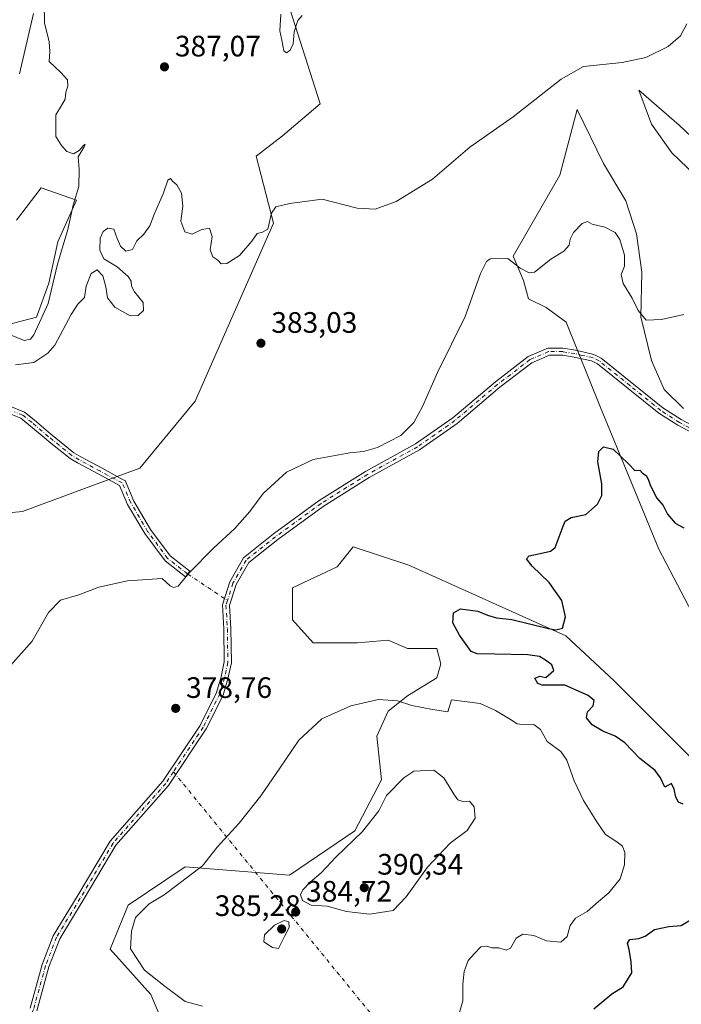
# Model space of a CAD drawing. Units: metres. Extents: x 625375 to 628853, y 4680967 to 4683350.
# Drawn here: x 627482 to 627706, y 4682025 to 4682359 of the extents above; entities that cross this region are included whole.
import ezdxf

# ---------------------------------------------------------------- set-up
doc = ezdxf.new("R2010")
doc.units = ezdxf.units.M
doc.header["$MEASUREMENT"] = 0
doc.linetypes.add('DGN Style 4', pattern=[2.6384748266838614, 1.318413404963828, -0.6592067024819142, 0.001648016756204785, -0.6592067024819142])
for name, color, linetype, lineweight in [('Camino Cxs', 7, 'Continuous', 0), ('Camino eje', 30, 'DGN Style 4', 13), ('Camino eje virtual', 6, 'DGN Style 4', 0), ('Comarca CxS', 21, 'Continuous', 0), ('Comunidad Autónoma CxS', 142, 'Continuous', 0), ('Cultivos herbáceos CxS', 92, 'Continuous', 0), ('Curva de nivel maestra', 30, 'Continuous', 30), ('Curva de nivel normal', 30, 'Continuous', 0), ('Espacio natural protegido CxS', 121, 'Continuous', 0), ('Matorral CxS', 135, 'Continuous', 0), ('Municipio CxS', 4, 'Continuous', 0), ('Provincia CxS', 1, 'Continuous', 0), ('Punto de cota en terreno', 7, 'Continuous', 0), ('Rótulo de punto de cota en terreno', 7, 'Continuous', 0), ('Suelo desnudo CxS', 253, 'Continuous', 0)]:
    doc.layers.add(name, color=color, linetype=linetype, lineweight=lineweight)
doc.styles.add('Style-Arial', font='txt')

# ---------------------------------------------------------------- blocks, each defined once
blk = doc.blocks.new('5PATER')
at = {"layer": 'Punto de cota en terreno', "linetype": 'Continuous', "lineweight": 0}
h = blk.add_hatch(color=51, dxfattribs=at)
edge = h.paths.add_edge_path()
edge.add_ellipse((0, 0), major_axis=(-0.1095731443231308, -0.1110710700762829), ratio=0.9994222409660322, start_angle=0, end_angle=360)

msp = doc.modelspace()

# ---------------------------------------------------------------- linework, layer by layer
at = {"layer": 'Camino Cxs', "color": 7, "linetype": 'Continuous', "lineweight": 0}
for points in [[(627485.7411000002, 4682024.137499999, 376.2122999999993), (627489.8328999998, 4682038.920700001, 376.6777000000002), (627493.5966999996, 4682048.733100001, 377.0472000000009), (627501.6933000004, 4682062.050100001, 377.2927999999956), (627512.8602999998, 4682080.794700001, 377.752999999997), (627530.7399000004, 4682101.058300001, 378.4364999999962), (627543.3537, 4682119.978700001, 378.786500000002), (627548.9345000006, 4682131.140500001, 379.147299999997), (627550.4789000005, 4682136.391100001, 379.468200000003), (627551.5526999999, 4682141.453299999, 379.5065999999933), (627551.3960999995, 4682152.7215, 379.4970999999932), (627550.9080999997, 4682160.854900001, 379.5586000000039), (627553.3958999999, 4682168.649900001, 379.6202999999951), (627558.0185000002, 4682176.739499999, 379.7073999999994), (627568.2191000005, 4682184.835300001, 379.6149000000005), (627583.6719000004, 4682196.1461, 379.4021999999969), (627599.4533000002, 4682206.029300001, 379.4284999999945), (627616.4127000002, 4682215.380700001, 379.5427999999956), (627629.0151000004, 4682224.202500001, 379.0017999999982), (627643.4411000004, 4682236.4091, 377.8622000000032), (627654.5384999998, 4682244.9331, 377.2700999999943), (627661.2538999999, 4682247.7871, 377.0228000000061), (627666.3591, 4682247.7871, 376.9910999999993), (627670.6061000006, 4682247.0875, 377.0050000000047), (627673.1369000003, 4682246.4989, 377.0314999999973), (627676.8101000005, 4682245.6501, 377.0939000000071), (627679.2600999996, 4682244.4101, 377.1154999999999), (627700.1601, 4682227.5801, 377.3313000000053), (627706.3800999997, 4682223.5701, 377.3540999999968), (627713.1501000002, 4682219.9901, 377.3735000000015)], [(627485.7411000002, 4682024.137499999, 376.2122999999993), (627489.8328999998, 4682038.920700001, 376.6777000000002), (627493.5966999996, 4682048.733100001, 377.0472000000009), (627501.6933000004, 4682062.050100001, 377.2927999999956), (627512.8602999998, 4682080.794700001, 377.752999999997), (627530.7399000004, 4682101.058300001, 378.4364999999962), (627543.3537, 4682119.978700001, 378.786500000002), (627548.9345000006, 4682131.140500001, 379.147299999997), (627550.4789000005, 4682136.391100001, 379.468200000003), (627551.5526999999, 4682141.453299999, 379.5065999999933), (627551.3960999995, 4682152.7215, 379.4970999999932), (627550.9080999997, 4682160.854900001, 379.5586000000039), (627553.3958999999, 4682168.649900001, 379.6202999999951), (627558.0185000002, 4682176.739499999, 379.7073999999994), (627568.2191000005, 4682184.835300001, 379.6149000000005), (627583.6719000004, 4682196.1461, 379.4021999999969), (627599.4533000002, 4682206.029300001, 379.4284999999945), (627616.4127000002, 4682215.380700001, 379.5427999999956), (627629.0151000004, 4682224.202500001, 379.0017999999982), (627643.4411000004, 4682236.4091, 377.8622000000032), (627654.5384999998, 4682244.9331, 377.2700999999943), (627661.2538999999, 4682247.7871, 377.0228000000061), (627666.3591, 4682247.7871, 376.9910999999993), (627670.6061000006, 4682247.0875, 377.0050000000047), (627673.1369000003, 4682246.4989, 377.0314999999973), (627676.8101000005, 4682245.6501, 377.0939000000071), (627679.2600999996, 4682244.4101, 377.1154999999999), (627700.1601, 4682227.5801, 377.3313000000053), (627706.3800999997, 4682223.5701, 377.3540999999968), (627713.1501000002, 4682219.9901, 377.3735000000015)], [(627712.2301000003, 4682217.920100001, 377.2379999999976), (627705.2401000002, 4682221.630100001, 377.170299999998), (627698.8400999998, 4682225.7601, 377.153999999995), (627678.0301000001, 4682242.5101, 377.0559999999969), (627676.0601000005, 4682243.5101, 377.0319000000018), (627673.2901, 4682244.090100001, 376.963699999993), (627670.1387, 4682244.732100001, 376.8839000000008), (627666.1627000002, 4682245.3871, 376.848800000007), (627661.7427000003, 4682245.3871, 376.9070999999968), (627655.7583, 4682242.843699999, 377.1518999999971), (627644.9480999997, 4682234.540300001, 377.692200000005), (627630.4814999999, 4682222.2993, 378.8181000000041), (627617.6838999996, 4682213.3409, 379.3427999999985), (627600.6705, 4682203.959899999, 379.2651999999944), (627585.0192999998, 4682194.158100001, 379.2468999999983), (627569.6744999997, 4682182.926300001, 379.5412000000069), (627559.8727000002, 4682175.147100001, 379.6193000000058), (627555.6052999999, 4682167.678900001, 379.5402000000031), (627553.3306999998, 4682160.551700001, 379.5095000000001), (627553.7950999998, 4682152.8101, 379.4634999999981), (627553.9561000001, 4682141.2181, 379.4575999999943), (627552.8075000001, 4682135.8027, 379.406799999997), (627551.1766999997, 4682130.258300001, 379.1214999999939), (627545.4335000003, 4682118.771700001, 378.7918999999966), (627532.6469000002, 4682099.5921, 378.4621000000043), (627514.8076999999, 4682079.374299999, 377.7453999999998), (627503.7496999997, 4682060.8125, 377.2972000000009), (627495.7599, 4682047.6713, 376.9943000000058), (627492.1151000002, 4682038.1691, 376.6925000000047), (627488.0047000004, 4682023.318700001, 376.1827999999951)], [(627712.2301000003, 4682217.920100001, 377.2379999999976), (627705.2401000002, 4682221.630100001, 377.170299999998), (627698.8400999998, 4682225.7601, 377.153999999995), (627678.0301000001, 4682242.5101, 377.0559999999969), (627676.0601000005, 4682243.5101, 377.0319000000018), (627673.2901, 4682244.090100001, 376.963699999993), (627670.1387, 4682244.732100001, 376.8839000000008), (627666.1627000002, 4682245.3871, 376.848800000007), (627661.7427000003, 4682245.3871, 376.9070999999968), (627655.7583, 4682242.843699999, 377.1518999999971), (627644.9480999997, 4682234.540300001, 377.692200000005), (627630.4814999999, 4682222.2993, 378.8181000000041), (627617.6838999996, 4682213.3409, 379.3427999999985), (627600.6705, 4682203.959899999, 379.2651999999944), (627585.0192999998, 4682194.158100001, 379.2468999999983), (627569.6744999997, 4682182.926300001, 379.5412000000069), (627559.8727000002, 4682175.147100001, 379.6193000000058), (627555.6052999999, 4682167.678900001, 379.5402000000031), (627553.3306999998, 4682160.551700001, 379.5095000000001), (627553.7950999998, 4682152.8101, 379.4634999999981), (627553.9561000001, 4682141.2181, 379.4575999999943), (627552.8075000001, 4682135.8027, 379.406799999997), (627551.1766999997, 4682130.258300001, 379.1214999999939), (627545.4335000003, 4682118.771700001, 378.7918999999966), (627532.6469000002, 4682099.5921, 378.4621000000043), (627514.8076999999, 4682079.374299999, 377.7453999999998), (627503.7496999997, 4682060.8125, 377.2972000000009), (627495.7599, 4682047.6713, 376.9943000000058), (627492.1151000002, 4682038.1691, 376.6925000000047), (627488.0047000004, 4682023.318700001, 376.1827999999951)], [(627478.2588999998, 4682228.328500001, 383.6135000000068), (627483.8073000005, 4682226.0557, 383.3239999999932), (627487.1275000004, 4682223.4847, 382.9081000000006), (627492.6442999998, 4682218.7327, 382.4548999999971), (627500.5767000001, 4682212.3683, 382.2323999999935), (627502.9738999996, 4682210.9793, 382.1946999999927), (627510.1221000003, 4682207.0823, 381.9931999999972), (627517.3201000001, 4682203.1801, 381.6119999999937), (627517.9055000005, 4682202.9553, 381.5727000000043), (627520.9354999998, 4682195.945499999, 381.2566999999981), (627526.5800999999, 4682186.3289, 380.789499999999), (627533.2178999997, 4682177.409299999, 380.3451000000059), (627539.8636999996, 4682172.2171, 380.0593999999983), (627538.3860999999, 4682170.3259, 380.0935000000027), (627531.4855000004, 4682175.7171, 380.5032000000065), (627524.5765000005, 4682185.0011, 380.9277000000002), (627518.7911, 4682194.857899999, 381.4189999999944), (627516.0531000001, 4682201.269300001, 381.5617000000057), (627509.0094999997, 4682205.0407, 381.9481999999989), (627501.8195000002, 4682208.956900001, 382.1627000000008), (627499.2735000001, 4682210.4321, 382.2321999999986), (627492.1756999996, 4682216.078500001, 382.4198000000033), (627491.1749, 4682216.9265, 382.4505000000063), (627482.6328999996, 4682224.024499999, 383.2519000000029), (627477.5412999997, 4682226.101500001, 383.5571000000054)], [(627478.2588999998, 4682228.328500001, 383.6135000000068), (627483.8073000005, 4682226.0557, 383.3239999999932), (627487.1275000004, 4682223.4847, 382.9081000000006), (627492.6442999998, 4682218.7327, 382.4548999999971), (627500.5767000001, 4682212.3683, 382.2323999999935), (627502.9738999996, 4682210.9793, 382.1946999999927), (627510.1221000003, 4682207.0823, 381.9931999999972), (627517.3201000001, 4682203.1801, 381.6119999999937), (627517.9055000005, 4682202.9553, 381.5727000000043), (627520.9354999998, 4682195.945499999, 381.2566999999981), (627526.5800999999, 4682186.3289, 380.789499999999), (627533.2178999997, 4682177.409299999, 380.3451000000059), (627539.8636999996, 4682172.2171, 380.0593999999983), (627538.3860999999, 4682170.3259, 380.0935000000027), (627531.4855000004, 4682175.7171, 380.5032000000065), (627524.5765000005, 4682185.0011, 380.9277000000002), (627518.7911, 4682194.857899999, 381.4189999999944), (627516.0531000001, 4682201.269300001, 381.5617000000057), (627509.0094999997, 4682205.0407, 381.9481999999989), (627501.8195000002, 4682208.956900001, 382.1627000000008), (627499.2735000001, 4682210.4321, 382.2321999999986), (627492.1756999996, 4682216.078500001, 382.4198000000033), (627491.1749, 4682216.9265, 382.4505000000063), (627482.6328999996, 4682224.024499999, 383.2519000000029), (627477.5412999997, 4682226.101500001, 383.5571000000054)]]:
    msp.add_polyline3d(points, dxfattribs=at)
at = {"layer": 'Camino eje', "color": 30, "linetype": 'DGN Style 4', "lineweight": 13}
for points in [[(627709.1951000001, 4682220.8101, 377.295499999993), (627705.8101000005, 4682222.600099999, 377.2415000000037), (627699.5000999998, 4682226.670100001, 377.2335000000021), (627689.0950999996, 4682235.045100001, 377.0749000000069), (627678.6451000003, 4682243.460100001, 377.0789999999979), (627676.4351000005, 4682244.5801, 377.0641999999934), (627672.8651000002, 4682245.3301, 376.9897000000055), (627670.3724999997, 4682245.9099, 376.946299999996), (627666.2609000001, 4682246.587099999, 376.9201999999932), (627661.4983000001, 4682246.587099999, 376.963699999993), (627655.1482999995, 4682243.888300001, 377.2100000000065), (627644.1945000002, 4682235.4747, 377.7764000000025), (627629.7483000001, 4682223.2509, 378.9106999999931), (627617.0482999999, 4682214.360900001, 379.4425000000047), (627600.0619000001, 4682204.9945, 379.3460999999952), (627584.3457000004, 4682195.152100001, 379.3264000000054), (627568.9469, 4682183.880700001, 379.5776999999944), (627558.9457, 4682175.943299999, 379.6631000000052), (627554.5006999997, 4682168.1645, 379.5800000000018), (627552.6227000002, 4682162.280300001, 379.5356999999931), (627552.1193000004, 4682160.703299999, 379.5304000000033), (627552.5957000004, 4682152.765699999, 379.4704999999958), (627552.7543000003, 4682141.335700001, 379.4689000000071), (627551.6431, 4682136.096899999, 379.4370000000054), (627550.0557000004, 4682130.6995, 379.1349999999948), (627544.3935000002, 4682119.375299999, 378.7887000000046), (627534.3174999999, 4682104.261299999, 378.5271000000066)], [(627539.1249000002, 4682171.271500001, 380.0706000000064), (627532.3517000005, 4682176.563300001, 380.4045000000042), (627525.5783000002, 4682185.664899999, 380.8551000000007), (627519.8633000003, 4682195.401699999, 381.3248000000021), (627516.9700999996, 4682202.095100001, 381.5396000000038), (627509.5651000004, 4682206.0601, 381.9658999999957), (627502.3967000004, 4682209.9681, 382.171199999997), (627499.9250999996, 4682211.4001, 382.2280000000028), (627491.9101, 4682217.8301, 382.4357000000018), (627486.3992999997, 4682222.5767, 382.8782000000065), (627483.2200999996, 4682225.040100001, 383.2845999999991), (627480.4543000003, 4682226.1731, 383.4676000000036)], [(627534.3174999999, 4682104.261299999, 378.5271000000066), (627531.6935000002, 4682100.325099999, 378.4462000000058), (627513.8340999996, 4682080.0845, 377.7449999999953), (627502.7215, 4682061.431299999, 377.2853000000032), (627494.6782999998, 4682048.202099999, 377.0216999999975), (627490.9741000002, 4682038.5449, 376.6864999999962), (627486.8728999998, 4682023.7281, 376.1970000000001), (627483.1688999999, 4682015.5261, 375.9162000000069), (627477.6124999998, 4682007.1917, 375.653999999995), (627471.6595000002, 4681998.989499999, 375.3959999999934), (627461.2083000002, 4681984.3051, 375.0776999999944), (627447.7144999999, 4681967.1073, 374.7681000000011), (627432.1041000001, 4681949.115499999, 374.0627999999998), (627419.5362999998, 4681935.6217, 373.4450999999972), (627405.6457000002, 4681920.408100001, 372.787599999996), (627392.1518999999, 4681906.252900001, 371.5414000000019), (627380.9071000004, 4681895.272700001, 370.5420000000013), (627376.0122999996, 4681890.377900001, 370.8852999999945)]]:
    msp.add_polyline3d(points, dxfattribs=at)
at = {"layer": 'Camino eje virtual', "color": 6, "linetype": 'DGN Style 4', "lineweight": 0, "extrusion": (0.02743408349594799, -0.01827448410324405, 0.9994565594829511), "elevation": -67968.4396659754, "flags": 128}
msp.add_lwpolyline([(4244678.446252973, 2072346.132410964), (4244678.446252973, 2072329.905322491)], dxfattribs=at)
at = {"layer": 'Camino eje virtual', "color": 6, "linetype": 'DGN Style 4', "lineweight": 0, "extrusion": (-0.02122121177930063, 0.02597974617830634, 0.9994371981065789), "elevation": 108701.1557027255, "flags": 128}
msp.add_lwpolyline([(-3447967.795920091, -3227321.166796608), (-3447967.795920091, -3227187.464006004)], dxfattribs=at)
at = {"layer": 'Comarca CxS', "color": 21, "linetype": 'Continuous', "lineweight": 0}
msp.add_3dface([(628852.9300009584, 4681037.089983189), (625416.6700009317, 4680974.92998319), (625375.3400009332, 4683288.129983167), (628810.490000959, 4683350.299983165)], dxfattribs=at)
at = {"layer": 'Comunidad Autónoma CxS', "color": 142, "linetype": 'Continuous', "lineweight": 0}
msp.add_3dface([(628852.9300009584, 4681037.089983189), (625416.6700009317, 4680974.92998319), (625375.3400009332, 4683288.129983167), (628810.490000959, 4683350.299983165)], dxfattribs=at)
at = {"layer": 'Cultivos herbáceos CxS', "color": 92, "linetype": 'Continuous', "lineweight": 0}
for points in [[(627456.0299000005, 4682189.8641, 382.6674000000057), (627483.1756999996, 4682192.474099999, 382.4177000000054), (627504.1545000002, 4682200.247500001, 382.0829999999987), (627522.8995000003, 4682207.157500001, 381.9456999999966), (627541.6448999997, 4682229.8599, 382.8628999999929), (627568.2695000004, 4682290.094900001, 385.0911999999953), (627562.3633000003, 4682312.7753, 386.5954000000056), (627571.2435, 4682319.685500001, 386.1269999999931), (627584.0686999997, 4682330.543299999, 387.3849999999948), (627569.5437000003, 4682375.9199, 391.0059999999939)], [(627456.0299000005, 4682189.8641, 382.6674000000057), (627483.1756999996, 4682192.474099999, 382.4177000000054), (627504.1545000002, 4682200.247500001, 382.0829999999987), (627522.8995000003, 4682207.157500001, 381.9456999999966), (627541.6448999997, 4682229.8599, 382.8628999999929), (627568.2695000004, 4682290.094900001, 385.0911999999953), (627562.3633000003, 4682312.7753, 386.5954000000056), (627571.2435, 4682319.685500001, 386.1269999999931), (627584.0686999997, 4682330.543299999, 387.3849999999948), (627569.5437000003, 4682375.9199, 391.0059999999939)], [(627486.8315000003, 4682361.0933, 391.1368999999977), (627482.1333, 4682340.733700001, 390.8093999999983)], [(627486.8315000003, 4682361.0933, 391.1368999999977), (627482.1333, 4682340.733700001, 390.8093999999983)], [(627717.9896999998, 4682311.758300001, 382.8623999999982), (627705.7207000004, 4682323.306100001, 383.9422999999952), (627692.0085000005, 4682335.2141, 384.3246000000072), (627696.3383, 4682323.6665, 383.5593999999983), (627703.1945000002, 4682313.923900001, 382.9487999999984), (627711.1335000005, 4682306.345699999, 382.4027999999962)], [(627717.9896999998, 4682311.758300001, 382.8623999999982), (627705.7207000004, 4682323.306100001, 383.9422999999952), (627692.0085000005, 4682335.2141, 384.3246000000072), (627696.3383, 4682323.6665, 383.5593999999983), (627703.1945000002, 4682313.923900001, 382.9487999999984), (627711.1335000005, 4682306.345699999, 382.4027999999962)], [(627707.1633000001, 4682227.3179, 377.8338999999978), (627700.6678999999, 4682233.813100001, 378.0776000000042), (627696.3375000004, 4682243.556299999, 378.6137000000017), (627692.7292999999, 4682258.351500001, 379.7431999999972), (627693.0900999998, 4682273.507300001, 380.8975999999966), (627691.2861000003, 4682286.498299999, 381.2771999999969), (627687.6775000002, 4682297.684900001, 382.1659000000073), (627680.0998999998, 4682310.314900001, 382.948000000004), (627671.1637000004, 4682328.6239, 384.2606999999989), (627665.3047000002, 4682306.346100001, 383.0666000000056), (627649.4265000002, 4682278.920700001, 380.4550000000018), (627652.9937000005, 4682270.694700001, 379.4152999999933), (627654.6127000004, 4682264.502900001, 378.4594999999972), (627660.6127000004, 4682261.599300001, 378.0298999999941), (627667.4693, 4682256.547499999, 377.6049000000057), (627679.0163000004, 4682227.678900001, 376.2602999999945), (627698.8630999997, 4682179.6845, 373.843200000003), (627714.0185000002, 4682150.8157, 373.0145000000048)], [(627707.1633000001, 4682227.3179, 377.8338999999978), (627700.6678999999, 4682233.813100001, 378.0776000000042), (627696.3375000004, 4682243.556299999, 378.6137000000017), (627692.7292999999, 4682258.351500001, 379.7431999999972), (627693.0900999998, 4682273.507300001, 380.8975999999966), (627691.2861000003, 4682286.498299999, 381.2771999999969), (627687.6775000002, 4682297.684900001, 382.1659000000073), (627680.0998999998, 4682310.314900001, 382.948000000004), (627671.1637000004, 4682328.6239, 384.2606999999989), (627665.3047000002, 4682306.346100001, 383.0666000000056), (627649.4265000002, 4682278.920700001, 380.4550000000018), (627652.9937000005, 4682270.694700001, 379.4152999999933), (627654.6127000004, 4682264.502900001, 378.4594999999972), (627660.6127000004, 4682261.599300001, 378.0298999999941), (627667.4693, 4682256.547499999, 377.6049000000057), (627679.0163000004, 4682227.678900001, 376.2602999999945), (627698.8630999997, 4682179.6845, 373.843200000003), (627714.0185000002, 4682150.8157, 373.0145000000048)], [(627481.0888999999, 4682291.139900001, 390.7854999999981), (627489.4414999997, 4682302.102700001, 390.3494999999967), (627501.4484999999, 4682297.926100001, 390.1983000000037), (627495.1838999996, 4682283.830900001, 390.5371000000014), (627492.0515000002, 4682269.735900001, 390.8530000000028), (627487.8750999998, 4682258.2511, 390.5534999999945), (627477.9561000001, 4682255.641100001, 389.8307000000059)], [(627481.0888999999, 4682291.139900001, 390.7854999999981), (627489.4414999997, 4682302.102700001, 390.3494999999967), (627501.4484999999, 4682297.926100001, 390.1983000000037), (627495.1838999996, 4682283.830900001, 390.5371000000014), (627492.0515000002, 4682269.735900001, 390.8530000000028), (627487.8750999998, 4682258.2511, 390.5534999999945), (627477.9561000001, 4682255.641100001, 389.8307000000059)], [(627719.2267000005, 4682099.561699999, 372.6732000000048), (627683.7112999996, 4682135.098300001, 373.7354999999953), (627667.3690999999, 4682150.268100001, 375.1010999999999), (627614.1237000005, 4682174.300100001, 377.5540000000037), (627595.2753, 4682180.4255, 378.6389999999956), (627589.8601000002, 4682173.6557, 378.8163000000059), (627574.6429000003, 4682166.583900001, 378.9388000000035), (627574.6889000004, 4682155.778899999, 377.8785000000062), (627581.6338999998, 4682147.913100001, 378.7244000000064), (627589.1498999996, 4682147.912900001, 377.5853000000061), (627596.6891000001, 4682147.912900001, 377.2415000000037), (627607.0554999998, 4682148.8553, 377.0518000000012), (627613.6517000003, 4682146.0283, 377.2909999999974), (627623.5475000005, 4682146.0283, 377.4244999999937), (627624.9611000001, 4682140.844699999, 377.8435999999929), (627623.5472999997, 4682136.1325, 378.4614000000001), (627613.6517000003, 4682130.007099999, 379.4738999999972), (627607.0553000001, 4682124.823899999, 380.3770999999979), (627603.2851, 4682116.342499999, 381.7777999999962), (627604.7834999999, 4682101.537900001, 383.4377999999998), (627595.7461000001, 4682084.301100001, 383.9508999999962), (627573.5994999995, 4682069.222899999, 382.7746000000043), (627538.2593, 4682072.0503, 379.1092999999965), (627518.9521000005, 4682059.093900001, 378.1152000000002), (627512.9018999999, 4682044.223900001, 377.9643000000069), (627526.7099000001, 4682028.858899999, 378.4256000000024), (627534.6015, 4682010.103900001, 377.3343000000023)], [(627719.2267000005, 4682099.561699999, 372.6732000000048), (627683.7112999996, 4682135.098300001, 373.7354999999953), (627667.3690999999, 4682150.268100001, 375.1010999999999), (627614.1237000005, 4682174.300100001, 377.5540000000037), (627595.2753, 4682180.4255, 378.6389999999956), (627589.8601000002, 4682173.6557, 378.8163000000059), (627574.6429000003, 4682166.583900001, 378.9388000000035), (627574.6889000004, 4682155.778899999, 377.8785000000062), (627581.6338999998, 4682147.913100001, 378.7244000000064), (627589.1498999996, 4682147.912900001, 377.5853000000061), (627596.6891000001, 4682147.912900001, 377.2415000000037), (627607.0554999998, 4682148.8553, 377.0518000000012), (627613.6517000003, 4682146.0283, 377.2909999999974), (627623.5475000005, 4682146.0283, 377.4244999999937), (627624.9611000001, 4682140.844699999, 377.8435999999929), (627623.5472999997, 4682136.1325, 378.4614000000001), (627613.6517000003, 4682130.007099999, 379.4738999999972), (627607.0553000001, 4682124.823899999, 380.3770999999979), (627603.2851, 4682116.342499999, 381.7777999999962), (627604.7834999999, 4682101.537900001, 383.4377999999998), (627595.7461000001, 4682084.301100001, 383.9508999999962), (627573.5994999995, 4682069.222899999, 382.7746000000043), (627538.2593, 4682072.0503, 379.1092999999965), (627518.9521000005, 4682059.093900001, 378.1152000000002), (627512.9018999999, 4682044.223900001, 377.9643000000069), (627526.7099000001, 4682028.858899999, 378.4256000000024), (627534.6015, 4682010.103900001, 377.3343000000023)]]:
    msp.add_polyline3d(points, dxfattribs=at)
at = {"layer": 'Curva de nivel maestra', "color": 30, "linetype": 'Continuous', "lineweight": 30, "elevation": 375, "flags": 128}
for points in [[(627707.04, 4682093.2501), (627705.5599999997, 4682093.940099999), (627704.5999999996, 4682095.620100001), (627704.0499999998, 4682098.4001), (627703.1299999999, 4682100.3301), (627700.8499999996, 4682099.0001), (627699.4000000004, 4682102.2301), (627697.5899999999, 4682104.6801), (627692.3700000001, 4682108.8101), (627687.3099999997, 4682114.100099999), (627684.0499999998, 4682116.380100001), (627679.8700000001, 4682117.9901), (627676.2699999996, 4682120.1801), (627674.3499999996, 4682122.530099999), (627674.6399999997, 4682124.610099999), (627676.6200000001, 4682126.610099999), (627676.9600000001, 4682128.390100001), (627674.9400000004, 4682130.130100001), (627667.0099999999, 4682133.610099999), (627659.2999999998, 4682133.550100001), (627657.8300000001, 4682134.130100001), (627656.7800000003, 4682135.960100001), (627658.5599999997, 4682136.670100001), (627660.5800000001, 4682136.200099999), (627663.2199999997, 4682138.610099999), (627662.5800000001, 4682140.4901), (627660.4699999997, 4682142.100099999), (627658.3799999999, 4682143.3201), (627654.4199999999, 4682143.890100001), (627643.2999999998, 4682144.1501), (627637.3099999997, 4682144.2401), (627635.2000000002, 4682144.9801), (627631.2400000002, 4682150.550100001), (627629.0099999999, 4682154.720100001), (627629.2199999997, 4682158.1501), (627631.5800000001, 4682159.460100001), (627637.5099999999, 4682158.640100001), (627640.7300000006, 4682157.300100001), (627643.8200000003, 4682156.4101), (627648.9800000006, 4682155.800100001), (627661.3899999997, 4682152.800100001), (627663.9800000006, 4682152.3201), (627666.2000000002, 4682152.880100001), (627667.2000000002, 4682156.8101), (627665.9199999999, 4682162.3301), (627661.6799999997, 4682168.350099999), (627655.9500000002, 4682173.890100001), (627653.9600000001, 4682176.4001), (627654.9199999999, 4682177.4001), (627658.5700000003, 4682178.1801), (627662.1500000004, 4682178.9901), (627663.7300000006, 4682180.280099999), (627666.4500000002, 4682187.520099999), (627667.1399999997, 4682189.110099999), (627669.1200000001, 4682190.4301), (627674.1200000001, 4682191.420100001), (627678, 4682194.940099999), (627679.54, 4682197.9001), (627679.4800000006, 4682201.8101), (627678.2100000001, 4682209.3201), (627678.5599999997, 4682212.8201), (627680.0499999998, 4682214.360099999), (627683.3200000003, 4682213.5801), (627688.5499999998, 4682208.5801), (627690.6799999997, 4682206.3301), (627692.4299999997, 4682206.450099999), (627693.3300000001, 4682205.4801), (627694.5099999999, 4682204.6601), (627695.2699999996, 4682203.420100001), (627695.9800000006, 4682201.130100001), (627698.1500000004, 4682196.970100001), (627700.3600000005, 4682194.5101), (627701.7800000003, 4682191.5101), (627704.4199999999, 4682188.530099999), (627707.3499999996, 4682186.9001)], [(627676.8300000001, 4682024.0001), (627682.8600000005, 4682028.9901), (627686.7599999999, 4682031.390100001), (627689.6900000004, 4682036.120100001), (627689.4900000002, 4682039.9301), (627688.8399999999, 4682044.0601), (627688.2699999996, 4682046.2301), (627689.0499999998, 4682047.470100001), (627692.04, 4682047.7401), (627694.2400000002, 4682048.590100001), (627697.4199999999, 4682050.8201), (627702.2100000001, 4682051.8101), (627706.4500000002, 4682052.140100001), (627710.1200000001, 4682054.4901)]]:
    msp.add_lwpolyline(points, dxfattribs=at)
at = {"layer": 'Curva de nivel normal', "color": 30, "linetype": 'Continuous', "lineweight": 0, "flags": 128}
for points, elevation in [([(627478.7699999996, 4682252.4301), (627483.7300000006, 4682250.340100001), (627485.8700000001, 4682250.8101), (627487.0099999999, 4682252.340100001), (627491.8099999997, 4682262.890100001), (627495.04, 4682276.2601), (627498.5300000003, 4682287.920100001), (627500.3300000001, 4682296.2601), (627502.2599999999, 4682302.590100001), (627502.3200000003, 4682308.2601), (627502.0199999996, 4682312.590100001), (627504.0800000001, 4682315.9901), (627504.4199999999, 4682316.870100001), (627503.7599999999, 4682316.3301), (627502.3799999999, 4682314.700099999), (627500.4000000004, 4682313.630100001), (627498.1799999997, 4682314.4001), (627496.3200000003, 4682316.4301), (627494.4000000004, 4682319.5101), (627494.5, 4682326.8101), (627496.3399999999, 4682329.940099999), (627497.6699999999, 4682332.130100001), (627497.8600000005, 4682334.5001), (627498.5300000003, 4682336.5801), (627498.3700000001, 4682338.630100001), (627496.1100000005, 4682341.170100001), (627492.1900000004, 4682344.920100001), (627492.3899999997, 4682348.3201), (627492.25, 4682351.5101), (627490.5999999996, 4682358.0001), (627490.5499999998, 4682364.6801)], 390), ([(627570.6699999999, 4682360.9101), (627570.4299999997, 4682355.2501), (627571.0800000001, 4682352.110099999), (627571.7100000001, 4682348.540100001), (627572.5899999999, 4682347.790100001), (627573.9299999997, 4682348.7501), (627574.9199999999, 4682350.9101), (627575.2699999996, 4682354.9801), (627576.4400000004, 4682358.7301), (627577.9900000002, 4682360.520099999)], 390), ([(627708.3200000003, 4682357.600099999), (627706.2400000002, 4682353.530099999), (627702.04, 4682349.950099999), (627694.4400000004, 4682346.280099999), (627686.4500000002, 4682344.5801), (627673.2800000003, 4682343.1601), (627665.7800000003, 4682338.920100001), (627649.4600000001, 4682326.140100001), (627634.79, 4682315.9001), (627622.1299999999, 4682305.050100001), (627609.79, 4682297.460100001), (627602.7300000006, 4682294.840100001), (627596.54, 4682295.190099999), (627584.7400000002, 4682298.200099999), (627573.7999999998, 4682296.7401), (627569, 4682295.700099999), (627567.5899999999, 4682293.470100001), (627566.3300000001, 4682288.040100001), (627564.4699999997, 4682287.090100001), (627562.6399999997, 4682286.5701), (627560.8600000005, 4682283.970100001), (627556.75, 4682279.1501), (627552.4199999999, 4682276.420100001), (627550.5499999998, 4682276.370100001), (627549.4100000003, 4682277.600099999), (627547.7000000002, 4682278.7601), (627546.7999999998, 4682281.0701), (627547.4400000004, 4682285.5601), (627546.5800000001, 4682288.370100001), (627543.9800000006, 4682287.9901), (627540.6900000004, 4682286.420100001), (627538.2000000002, 4682287.140100001), (627536.8499999996, 4682290.8201), (627537.4800000006, 4682295.840100001), (627537.0199999996, 4682300.300100001), (627535.4500000002, 4682303.110099999), (627534.0999999996, 4682304.220100001), (627533.3600000005, 4682305.300100001), (627532.4400000004, 4682304.700099999), (627530.8600000005, 4682300.0801), (627527.9000000004, 4682293.360099999), (627526.29, 4682289.2401), (627524.3300000001, 4682286.370100001), (627521.9500000002, 4682284.1801), (627520.3899999997, 4682281.200099999), (627518.2300000006, 4682280.6501), (627516.3799999999, 4682282.380100001), (627515.2100000001, 4682284.9301), (627514.1600000003, 4682288.090100001), (627512.1100000005, 4682288.450099999), (627510.54, 4682287.350099999), (627509.5199999996, 4682285.0001), (627509.3399999999, 4682280.970100001), (627510.7199999997, 4682278.040100001), (627515.25, 4682275.360099999), (627518.9299999997, 4682272.090100001), (627520.04, 4682270.420100001), (627520.0800000001, 4682268.720100001), (627521.0999999996, 4682266.8301), (627524, 4682263.210100001), (627524.1699999999, 4682260.4901), (627522.4100000003, 4682258.790100001), (627519.6699999999, 4682258.7401), (627514.4900000002, 4682261.6501), (627511.9500000002, 4682264.800100001), (627511.4000000004, 4682268.590100001), (627510.3899999997, 4682272.300100001), (627508.5, 4682274.270099999), (627506.4400000004, 4682273.0801), (627504.7000000002, 4682268.790100001), (627504.1799999997, 4682264.920100001), (627501.8600000005, 4682262.720100001), (627499.6399999997, 4682259.210100001), (627494.1500000004, 4682248.7601), (627491.7300000006, 4682246.040100001), (627486.9699999997, 4682242.9101), (627480.79, 4682242.170100001)], 385), ([(627707.2800000003, 4682259.170100001), (627699.7400000002, 4682257.5101), (627694.5999999996, 4682257.2301), (627691.7800000003, 4682260.520099999), (627689.79, 4682264.7501), (627686.7100000001, 4682269.6501), (627686.0300000003, 4682272.690099999), (627687.1500000004, 4682275.5601), (627687.2300000006, 4682279.2401), (627685.5999999996, 4682284.590100001), (627684.0099999999, 4682287.0001), (627680.5700000003, 4682288.7601), (627676.2699999996, 4682289.7401), (627674.6900000004, 4682290.690099999), (627672.9100000003, 4682289.9901), (627669.9699999997, 4682286.960100001), (627668.7999999998, 4682284.7401), (627668.4000000004, 4682282.630100001), (627666.6200000001, 4682280.620100001), (627662.2400000002, 4682277.960100001), (627656.6500000004, 4682273.5601), (627654.9100000003, 4682273.3301), (627651.8899999997, 4682274.880100001), (627647.7000000002, 4682278.1601), (627641.7199999997, 4682278.050100001), (627640.3899999997, 4682277.1501), (627638.4400000004, 4682273.020099999), (627633.1900000004, 4682258.5101), (627623.79, 4682239.540100001), (627618.7100000001, 4682228.0601), (627615.79, 4682222.610099999), (627611.3799999999, 4682218.1601), (627603.4600000001, 4682214.120100001), (627598.79, 4682212.710100001), (627594.0700000003, 4682212.360099999), (627581.6600000003, 4682210.090100001), (627572.6200000001, 4682205.7601), (627564.7699999996, 4682198.4801), (627560.1799999997, 4682192.4901), (627555.0800000001, 4682186.6501), (627547.9600000001, 4682180.120100001), (627539.7300000006, 4682171.7501), (627535.9000000004, 4682167.1601), (627534.3899999997, 4682166.6801), (627533.2000000002, 4682167.2501), (627530.4699999997, 4682169.7301), (627518.7800000003, 4682168.950099999), (627509, 4682166.8101), (627502.2800000003, 4682164.170100001), (627496.0099999999, 4682162.360099999), (627491.9500000002, 4682158.2601), (627486.3799999999, 4682148.5601), (627479.0700000003, 4682140.2401)], 380), ([(627603.8300000001, 4682128.700099999), (627594.4299999997, 4682126.640100001), (627584.6699999999, 4682122.1501), (627576.7699999996, 4682114.940099999), (627570.4000000004, 4682105.440099999), (627563.9199999999, 4682096.120100001), (627556.6299999999, 4682086.860099999), (627549.1900000004, 4682078.7301), (627544.2000000002, 4682072.420100001), (627531.2000000002, 4682062.600099999), (627526.1399999997, 4682059.5701), (627521.4699999997, 4682054.920100001), (627520.0999999996, 4682050.290100001), (627519.7400000002, 4682044.2401), (627524.5199999996, 4682037.020099999), (627531.5599999997, 4682031.5001), (627538.3300000001, 4682026.420100001), (627544.1399999997, 4682024.9101)], 380.0000000000001), ([(627630.4600000001, 4682019.960100001), (627632.4299999997, 4682026.630100001), (627632.4299999997, 4682032.300100001), (627632.8099999997, 4682036.630100001), (627634.1900000004, 4682040.300100001), (627636.3799999999, 4682042.7501), (627638.4600000001, 4682044.920100001), (627640.4299999997, 4682045.2401), (627642.3300000001, 4682044.670100001), (627644.5800000001, 4682044.5801), (627647.0800000001, 4682043.800100001), (627648.6100000005, 4682044.4901), (627650.4299999997, 4682047.950099999), (627652.79, 4682049.300100001), (627656.4600000001, 4682048.840100001), (627660.79, 4682047.020099999), (627665.6799999997, 4682046.5601), (627667.7400000002, 4682048.4801), (627668.7400000002, 4682052.190099999), (627670.6100000005, 4682054.620100001), (627674.5, 4682056.950099999), (627678.3399999999, 4682060.290100001), (627681.8799999999, 4682063.220100001), (627685.79, 4682068.0101), (627687.1900000004, 4682072.700099999), (627687.2800000003, 4682076.970100001), (627686.5499999998, 4682079.0601), (627684.2400000002, 4682080.7501), (627680.7800000003, 4682082.970100001), (627677.8600000005, 4682087.340100001), (627673.2800000003, 4682094.4901), (627670.1299999999, 4682101.1601), (627667.6900000004, 4682108.2401), (627665.6200000001, 4682111.120100001), (627661.0099999999, 4682114.5101), (627658.7100000001, 4682118.530099999), (627656.4900000002, 4682120.300100001), (627653.7000000002, 4682120.140100001), (627650.8499999996, 4682120.470100001), (627648.5700000003, 4682122.0001), (627643.4400000004, 4682125.0601), (627638.25, 4682127.380100001), (627628.5099999999, 4682128.6601), (627627.3300000001, 4682124.610099999), (627622.1100000005, 4682125.370100001), (627615.0899999999, 4682126.720100001), (627610.2599999999, 4682128.350099999), (627603.8300000001, 4682128.700099999)], 380.0000000000001), ([(627622.5999999996, 4682104.7601), (627615.8200000003, 4682104.460100001), (627612.3799999999, 4682102.220100001), (627606.5800000001, 4682096.200099999), (627603.9400000004, 4682091.0701), (627598.3499999996, 4682084.0601), (627589.4199999999, 4682075.4801), (627584.4199999999, 4682070.0801), (627580.7000000002, 4682066.850099999), (627578.2000000002, 4682064.2501), (627577.4299999997, 4682062.520099999), (627578.0099999999, 4682060.640100001), (627580.9900000002, 4682059.130100001), (627586.4699999997, 4682058.7601), (627592.9699999997, 4682056.9101), (627600.79, 4682056.040100001), (627605.9600000001, 4682056.800100001), (627608.8200000003, 4682057.3201), (627613.2100000001, 4682061.940099999), (627620.4000000004, 4682071.9901), (627628.1100000005, 4682080.030099999), (627633.8899999997, 4682084.340100001), (627636.54, 4682088.550100001), (627636.2999999998, 4682092.360099999), (627634.6200000001, 4682094.340100001), (627632.4400000004, 4682094.140100001), (627630.7300000006, 4682094.770099999), (627629.6100000005, 4682096.3201), (627625.9199999999, 4682102.1801), (627622.5999999996, 4682104.7601)], 385), ([(627571.7999999998, 4682053.9001), (627568.5999999996, 4682052.2601), (627565.1500000004, 4682049.0801), (627564.9800000006, 4682046.620100001), (627567.8700000001, 4682044.720100001), (627569.9400000004, 4682044.340100001), (627572.0499999998, 4682048.630100001), (627573.5099999999, 4682051.4901), (627573.4800000006, 4682053.460100001), (627571.7999999998, 4682053.9001)], 385)]:
    msp.add_lwpolyline(points, dxfattribs=dict(at, elevation=elevation))
at = {"layer": 'Espacio natural protegido CxS', "color": 121, "linetype": 'Continuous', "lineweight": 0}
msp.add_3dface([(628852.9300009584, 4681037.089983189), (625416.6700009317, 4680974.92998319), (625375.3400009332, 4683288.129983167), (628810.490000959, 4683350.299983165)], dxfattribs=at)
msp.add_3dface([(628852.9300009584, 4681037.089983189), (625416.6700009317, 4680974.92998319), (625375.3400009332, 4683288.129983167), (628810.490000959, 4683350.299983165)], dxfattribs=at)
msp.add_3dface([(628852.9300009584, 4681037.089983189), (625416.6700009317, 4680974.92998319), (625375.3400009332, 4683288.129983167), (628810.490000959, 4683350.299983165)], dxfattribs=at)
at = {"layer": 'Matorral CxS', "color": 135, "linetype": 'Continuous', "lineweight": 0}
for points in [[(627534.6015, 4682010.103900001, 377.3343000000023), (627526.7099000001, 4682028.858899999, 378.4256000000024), (627512.9018999999, 4682044.223900001, 377.9643000000069), (627518.9521000005, 4682059.093900001, 378.1152000000002), (627538.2593, 4682072.0503, 379.1092999999965), (627573.5994999995, 4682069.222899999, 382.7746000000043), (627595.7461000001, 4682084.301100001, 383.9508999999962), (627604.7834999999, 4682101.537900001, 383.4377999999998), (627603.2851, 4682116.342499999, 381.7777999999962), (627607.0553000001, 4682124.823899999, 380.3770999999979), (627613.6517000003, 4682130.007099999, 379.4738999999972), (627623.5472999997, 4682136.1325, 378.4614000000001), (627624.9611000001, 4682140.844699999, 377.8435999999929), (627623.5475000005, 4682146.0283, 377.4244999999937), (627613.6517000003, 4682146.0283, 377.2909999999974), (627607.0554999998, 4682148.8553, 377.0518000000012), (627596.6891000001, 4682147.912900001, 377.2415000000037), (627589.1498999996, 4682147.912900001, 377.5853000000061), (627581.6338999998, 4682147.913100001, 378.7244000000064), (627574.6889000004, 4682155.778899999, 377.8785000000062), (627574.6429000003, 4682166.583900001, 378.9388000000035), (627589.8601000002, 4682173.6557, 378.8163000000059), (627595.2753, 4682180.4255, 378.6389999999956), (627614.1237000005, 4682174.300100001, 377.5540000000037), (627667.3690999999, 4682150.268100001, 375.1010999999999), (627683.7112999996, 4682135.098300001, 373.7354999999953), (627719.2267000005, 4682099.561699999, 372.6732000000048)], [(627719.2267000005, 4682099.561699999, 372.6732000000048), (627683.7112999996, 4682135.098300001, 373.7354999999953), (627667.3690999999, 4682150.268100001, 375.1010999999999), (627614.1237000005, 4682174.300100001, 377.5540000000037), (627595.2753, 4682180.4255, 378.6389999999956), (627589.8601000002, 4682173.6557, 378.8163000000059), (627574.6429000003, 4682166.583900001, 378.9388000000035), (627574.6889000004, 4682155.778899999, 377.8785000000062), (627581.6338999998, 4682147.913100001, 378.7244000000064), (627589.1498999996, 4682147.912900001, 377.5853000000061), (627596.6891000001, 4682147.912900001, 377.2415000000037), (627607.0554999998, 4682148.8553, 377.0518000000012), (627613.6517000003, 4682146.0283, 377.2909999999974), (627623.5475000005, 4682146.0283, 377.4244999999937), (627624.9611000001, 4682140.844699999, 377.8435999999929), (627623.5472999997, 4682136.1325, 378.4614000000001), (627613.6517000003, 4682130.007099999, 379.4738999999972), (627607.0553000001, 4682124.823899999, 380.3770999999979), (627603.2851, 4682116.342499999, 381.7777999999962), (627604.7834999999, 4682101.537900001, 383.4377999999998), (627595.7461000001, 4682084.301100001, 383.9508999999962), (627573.5994999995, 4682069.222899999, 382.7746000000043), (627538.2593, 4682072.0503, 379.1092999999965), (627518.9521000005, 4682059.093900001, 378.1152000000002), (627512.9018999999, 4682044.223900001, 377.9643000000069), (627526.7099000001, 4682028.858899999, 378.4256000000024), (627534.6015, 4682010.103900001, 377.3343000000023)]]:
    msp.add_polyline3d(points, dxfattribs=at)
at = {"layer": 'Municipio CxS', "color": 4, "linetype": 'Continuous', "lineweight": 0}
msp.add_3dface([(628852.9300009584, 4681037.089983189), (625416.6700009317, 4680974.92998319), (625375.3400009332, 4683288.129983167), (628810.490000959, 4683350.299983165)], dxfattribs=at)
at = {"layer": 'Provincia CxS', "color": 1, "linetype": 'Continuous', "lineweight": 0}
msp.add_3dface([(628852.9300009584, 4681037.089983189), (625416.6700009317, 4680974.92998319), (625375.3400009332, 4683288.129983167), (628810.490000959, 4683350.299983165)], dxfattribs=at)
at = {"layer": 'Suelo desnudo CxS', "color": 253, "linetype": 'Continuous', "lineweight": 0}
for points in [[(627569.5437000003, 4682375.9199, 391.0059999999939), (627584.0686999997, 4682330.543299999, 387.3849999999948), (627571.2435, 4682319.685500001, 386.1269999999931), (627562.3633000003, 4682312.7753, 386.5954000000056), (627568.2695000004, 4682290.094900001, 385.0911999999953), (627541.6448999997, 4682229.8599, 382.8628999999929), (627522.8995000003, 4682207.157500001, 381.9456999999966), (627504.1545000002, 4682200.247500001, 382.0829999999987), (627483.1756999996, 4682192.474099999, 382.4177000000054), (627456.0299000005, 4682189.8641, 382.6674000000057)], [(627456.0299000005, 4682189.8641, 382.6674000000057), (627483.1756999996, 4682192.474099999, 382.4177000000054), (627504.1545000002, 4682200.247500001, 382.0829999999987), (627522.8995000003, 4682207.157500001, 381.9456999999966), (627541.6448999997, 4682229.8599, 382.8628999999929), (627568.2695000004, 4682290.094900001, 385.0911999999953), (627562.3633000003, 4682312.7753, 386.5954000000056), (627571.2435, 4682319.685500001, 386.1269999999931), (627584.0686999997, 4682330.543299999, 387.3849999999948), (627569.5437000003, 4682375.9199, 391.0059999999939)], [(627482.1333, 4682340.733700001, 390.8093999999983), (627486.8315000003, 4682361.0933, 391.1368999999977)], [(627486.8315000003, 4682361.0933, 391.1368999999977), (627482.1333, 4682340.733700001, 390.8093999999983)], [(627711.1335000005, 4682306.345699999, 382.4027999999962), (627703.1945000002, 4682313.923900001, 382.9487999999984), (627696.3383, 4682323.6665, 383.5593999999983), (627692.0085000005, 4682335.2141, 384.3246000000072), (627705.7207000004, 4682323.306100001, 383.9422999999952), (627717.9896999998, 4682311.758300001, 382.8623999999982)], [(627717.9896999998, 4682311.758300001, 382.8623999999982), (627705.7207000004, 4682323.306100001, 383.9422999999952), (627692.0085000005, 4682335.2141, 384.3246000000072), (627696.3383, 4682323.6665, 383.5593999999983), (627703.1945000002, 4682313.923900001, 382.9487999999984), (627711.1335000005, 4682306.345699999, 382.4027999999962)], [(627714.0185000002, 4682150.8157, 373.0145000000048), (627698.8630999997, 4682179.6845, 373.843200000003), (627679.0163000004, 4682227.678900001, 376.2602999999945), (627667.4693, 4682256.547499999, 377.6049000000057), (627660.6127000004, 4682261.599300001, 378.0298999999941), (627654.6127000004, 4682264.502900001, 378.4594999999972), (627652.9937000005, 4682270.694700001, 379.4152999999933), (627649.4265000002, 4682278.920700001, 380.4550000000018), (627665.3047000002, 4682306.346100001, 383.0666000000056), (627671.1637000004, 4682328.6239, 384.2606999999989), (627680.0998999998, 4682310.314900001, 382.948000000004), (627687.6775000002, 4682297.684900001, 382.1659000000073), (627691.2861000003, 4682286.498299999, 381.2771999999969), (627693.0900999998, 4682273.507300001, 380.8975999999966), (627692.7292999999, 4682258.351500001, 379.7431999999972), (627696.3375000004, 4682243.556299999, 378.6137000000017), (627700.6678999999, 4682233.813100001, 378.0776000000042), (627707.1633000001, 4682227.3179, 377.8338999999978)], [(627707.1633000001, 4682227.3179, 377.8338999999978), (627700.6678999999, 4682233.813100001, 378.0776000000042), (627696.3375000004, 4682243.556299999, 378.6137000000017), (627692.7292999999, 4682258.351500001, 379.7431999999972), (627693.0900999998, 4682273.507300001, 380.8975999999966), (627691.2861000003, 4682286.498299999, 381.2771999999969), (627687.6775000002, 4682297.684900001, 382.1659000000073), (627680.0998999998, 4682310.314900001, 382.948000000004), (627671.1637000004, 4682328.6239, 384.2606999999989), (627665.3047000002, 4682306.346100001, 383.0666000000056), (627649.4265000002, 4682278.920700001, 380.4550000000018), (627652.9937000005, 4682270.694700001, 379.4152999999933), (627654.6127000004, 4682264.502900001, 378.4594999999972), (627660.6127000004, 4682261.599300001, 378.0298999999941), (627667.4693, 4682256.547499999, 377.6049000000057), (627679.0163000004, 4682227.678900001, 376.2602999999945), (627698.8630999997, 4682179.6845, 373.843200000003), (627714.0185000002, 4682150.8157, 373.0145000000048)], [(627477.9561000001, 4682255.641100001, 389.8307000000059), (627487.8750999998, 4682258.2511, 390.5534999999945), (627492.0515000002, 4682269.735900001, 390.8530000000028), (627495.1838999996, 4682283.830900001, 390.5371000000014), (627501.4484999999, 4682297.926100001, 390.1983000000037), (627489.4414999997, 4682302.102700001, 390.3494999999967), (627481.0888999999, 4682291.139900001, 390.7854999999981)], [(627481.0888999999, 4682291.139900001, 390.7854999999981), (627489.4414999997, 4682302.102700001, 390.3494999999967), (627501.4484999999, 4682297.926100001, 390.1983000000037), (627495.1838999996, 4682283.830900001, 390.5371000000014), (627492.0515000002, 4682269.735900001, 390.8530000000028), (627487.8750999998, 4682258.2511, 390.5534999999945), (627477.9561000001, 4682255.641100001, 389.8307000000059)]]:
    msp.add_polyline3d(points, dxfattribs=at)

# ---------------------------------------------------------------- block references
at = {"layer": 'Punto de cota en terreno', "color": 7, "linetype": 'Continuous', "lineweight": 0, "xscale": 10, "yscale": 10, "zscale": 10}
for p in [(627531.2800000003, 4682343.07, 387.070000000007), (627563.9699999997, 4682249.449999999, 383.0299999999988), (627535.0800000001, 4682125.75, 378.7599999999948), (627599, 4682065, 390.3399999999965), (627575.75, 4682056.75, 384.7200000000012), (627571, 4682051, 385.2799999999988)]:
    msp.add_blockref('5PATER', p, dxfattribs=at)

# ---------------------------------------------------------------- texts
at = {"layer": 'Rótulo de punto de cota en terreno', "color": 7, "linetype": 'Continuous', "lineweight": 0, "style": 'Style-Arial'}
for s, p in [('387,07', (627534.8077999996, 4682346.597800001)), ('383,03', (627567.4978, 4682252.977800001)), ('378,76', (627538.6078000005, 4682129.277799999)), ('390,34', (627603.4096999997, 4682069.409700001)), ('384,72', (627579.2778000003, 4682060.277799999)), ('385,28', (627548.3071999997, 4682055.409700001))]:
    msp.add_text(s, height=7.000000000000002, dxfattribs=at).set_placement(p)

doc.saveas('drawing.dxf')
